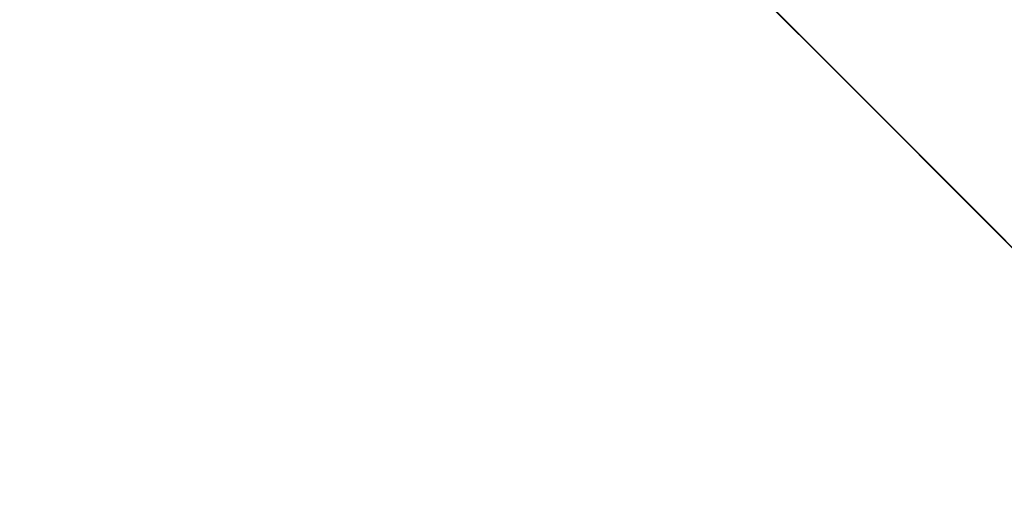
# Model space of a CAD drawing. Units: inches. Extents: x 15 to 187, y -187 to -15.
# Drawn here: x 182 to 183, y -183 to -183 of the extents above; entities that cross this region are included whole.
import ezdxf

# ---------------------------------------------------------------- set-up
doc = ezdxf.new("R2010")
doc.units = ezdxf.units.IN
doc.header["$LTSCALE"] = 10
doc.header["$MEASUREMENT"] = 0

msp = doc.modelspace()

# ---------------------------------------------------------------- linework, layer by layer
at = {"color": 7, "linetype": 'Continuous', "lineweight": 20, "extrusion": (-0.707107, -0.707107, -2.22045e-16)}
for p, q in [((182.5179, -182.5179, 1042.9097), (182.0167, -182.0167, 1043.3033)), ((182.5608, -182.5608, 1042.9107), (182.0596, -182.0596, 1043.3044)), ((182.1815, -182.1815, 1043.2086), (182.5925, -182.5925, 1043.5313)), ((182.3062, -182.3062, 1043.1107), (182.6581, -182.6581, 1043.387)), ((182.4001, -182.4001, 1181.3439), (182.5563, -182.5563, 1181.2334)), ((182.4029, -182.4029, 1177.2578), (182.5829, -182.5829, 1177.244)), ((182.5673, -182.5673, 1179.8281), (182.4111, -182.4111, 1179.9386)), ((182.4732, -182.4732, 1048.1372), (182.6122, -182.6122, 1048.2354)), ((182.5625, -182.5625, 1180.9999), (182.4915, -182.4915, 1181.0501)), ((182.5132, -182.5132, 1178.3255), (182.6932, -182.6932, 1178.3117)), ((182.5686, -182.5686, 1042.8607), (182.5179, -182.5179, 1042.9097)), ((182.5218, -182.5218, 1048.5847), (182.5511, -182.5511, 1048.5824)), ((182.5377, -182.5377, 1048.4977), (182.5218, -182.5218, 1048.5847)), ((182.5299, -182.5299, 1178.3252), (182.5299, -182.5299, 1178.3252)), ((182.5377, -182.5377, 1048.4977), (182.5671, -182.5671, 1048.4954)), ((182.5511, -182.5511, 1048.5824), (182.5671, -182.5671, 1048.4954)), ((182.5581, -182.5581, 1169.0596), (182.5581, -182.5581, 1169.6547)), ((182.5711, -182.5711, 1048.7063), (182.6004, -182.6004, 1048.7041)), ((182.5925, -182.5925, 1043.5313), (182.585, -182.585, 1043.7708)), ((182.5853, -182.5853, 1048.2375), (182.6122, -182.6122, 1048.2354)), ((182.5871, -182.5871, 1179.884), (182.6183, -182.6183, 1179.8619)), ((182.5899, -182.5899, 1168.6266), (182.5899, -182.5899, 1168.9655)), ((182.5954, -182.5954, 1048.3004), (182.6228, -182.6228, 1048.2983)), ((182.6034, -182.6034, 1049.0765), (182.6328, -182.6328, 1049.0742)), ((182.6199, -182.6199, 1049.6957), (182.7237, -182.7237, 1049.7691)), ((182.6211, -182.6211, 1048.98), (182.6504, -182.6504, 1048.9777)), ((182.6544, -182.6544, 1171.6098), (182.7641, -182.7641, 1171.5321)), ((182.6607, -182.6607, 1172.1751), (182.6855, -182.6855, 1172.3792)), ((182.6691, -182.6691, 1049.5029), (182.6978, -182.6978, 1049.5007)), ((182.7029, -182.7029, 1172.3978), (182.6761, -182.6761, 1171.7724)), ((182.7038, -182.7038, 1044.661), (183.1786, -183.1786, 1044.9873)), ((182.713, -182.713, 1042.5698), (182.7153, -182.7153, 1042.6162)), ((182.7313, -182.7313, 1042.2409), (182.7152, -182.7152, 1042.6168)), ((182.7186, -182.7186, 1054.4703), (182.7666, -182.7666, 1054.5042)), ((182.7214, -182.7214, 1178.2843), (182.7214, -182.7214, 1178.2843)), ((182.7217, -182.7217, 1049.7117), (182.7486, -182.7486, 1049.7097)), ((182.7446, -182.7446, 1042.4242), (182.7224, -182.7224, 1042.4499)), ((182.7249, -182.7249, 1043.8476), (182.7325, -182.7325, 1043.6706)), ((182.7293, -182.7293, 1179.1256), (182.7293, -182.7293, 1179.3962)), ((182.7301, -182.7301, 1175.9523), (182.7595, -182.7595, 1175.9501)), ((182.7444, -182.7444, 1171.4762), (183.0725, -183.0725, 1171.2442)), ((182.7471, -182.7471, 1043.6095), (182.7471, -182.7471, 1043.6096)), ((182.7734, -182.7734, 1179.4504), (182.7734, -182.7734, 1179.3962))]:
    msp.add_line(p, q, dxfattribs=at)
for points in [[(249.178, 1168.9022), (249.6911, 1168.8001), (250.2888, 1168.7113), (250.9787, 1168.6462), (251.7526, 1168.6179), (252.5891, 1168.6393), (253.4541, 1168.7193), (254.2995, 1168.8591), (255.0903, 1169.0527), (255.8188, 1169.2969), (256.477, 1169.5889), (257.0503, 1169.9226), (257.527, 1170.2907), (257.9019, 1170.6896), (258.1677, 1171.1144), (258.3136, 1171.5466), (258.343, 1171.7722)], [(250.7036, 1044.4614), (251.0034, 1044.3651), (251.8572, 1044.1701), (252.7577, 1044.0379), (253.6867, 1043.9711), (254.6253, 1043.9711), (255.5543, 1044.0379), (256.4548, 1044.1701), (257.3085, 1044.3651), (258.0981, 1044.6188), (258.8074, 1044.9261)], [(251.3449, 1044.2063), (252.2174, 1044.0365), (253.1294, 1043.9304), (254.0623, 1043.8904), (254.9971, 1043.9171), (255.9148, 1044.01), (256.7966, 1044.1674), (257.6248, 1044.3859), (258.3823, 1044.661)], [(251.4944, 1043.3851), (252.0075, 1043.2829), (252.6053, 1043.1942), (253.2951, 1043.1291), (254.0691, 1043.1008), (254.9055, 1043.1221), (255.7705, 1043.2022), (256.6159, 1043.3419), (257.4068, 1043.5356), (258.1352, 1043.7798), (258.7935, 1044.0718), (259.3667, 1044.4055), (259.8434, 1044.7736), (260.2184, 1045.1724), (260.4841, 1045.5973), (260.6301, 1046.0294), (260.6595, 1046.255)], [(255.6327, 1051.4631), (256.3034, 1051.9431), (256.9956, 1052.3617), (257.7061, 1052.7169), (258.4315, 1053.0071), (259.1685, 1053.2309)], [(255.7334, 1051.6096), (256.7438, 1052.273), (257.7958, 1052.799), (258.8786, 1053.1822)], [(258.703, 1042.6935), (258.6765, 1042.37), (258.5501, 1042.0359), (258.3256, 1041.7151), (258.0078, 1041.4145), (257.6041, 1041.141), (257.1233, 1040.9006), (256.5763, 1040.6987), (255.9752, 1040.5399), (255.7828, 1040.5062)], [(256.1017, 1040.7982), (256.6423, 1040.9501), (257.1365, 1041.1373), (257.5749, 1041.3566), (257.9495, 1041.6036), (258.2532, 1041.874)], [(256.7373, 1170.5044), (257.309, 1170.8752), (257.7695, 1171.2828), (258.1092, 1171.7191), (258.3212, 1172.1751)], [(256.7842, 1168.251), (257.0478, 1168.136), (257.3403, 1168.0401), (257.6561, 1167.965), (257.9894, 1167.9121), (258.3341, 1167.8824), (258.6836, 1167.8765), (259.0316, 1167.8943), (259.3714, 1167.9357), (259.6967, 1167.9999), (260.0016, 1168.0856), (260.2802, 1168.1913), (260.5275, 1168.3149), (260.7389, 1168.4543), (260.9103, 1168.6067), (261.0386, 1168.7694), (261.1132, 1168.9166)], [(256.8771, 1168.2974), (257.1272, 1168.1884), (257.4047, 1168.0974), (257.7043, 1168.0262), (258.0206, 1167.976), (258.3475, 1167.9478), (258.6792, 1167.9421), (259.0092, 1167.9591), (259.3316, 1167.9984), (259.6403, 1168.0592), (259.9295, 1168.1405), (260.1939, 1168.2408), (260.4285, 1168.3581), (260.629, 1168.4903), (260.7916, 1168.6349), (260.9133, 1168.7892), (260.9841, 1168.929)], [(258.3578, 1172.3845), (258.2673, 1172.0698), (258.0029, 1171.6195), (257.613, 1171.1927), (257.1056, 1170.7979)], [(257.341, 1055.7727), (257.4926, 1055.7612), (257.652, 1055.7033), (257.8113, 1055.6018), (257.9629, 1055.4618), (258.0991, 1055.29), (258.2133, 1055.095), (258.2998, 1054.8863), (258.3544, 1054.6743), (258.3744, 1054.4694), (258.3588, 1054.2817), (258.3565, 1054.2742)], [(257.4522, 1180.4534), (257.4589, 1180.5508), (257.4789, 1180.6519), (257.5114, 1180.7537), (257.5556, 1180.8531), (257.6101, 1180.947), (257.6732, 1181.0327), (257.743, 1181.1075), (257.8174, 1181.1691), (257.8941, 1181.2157), (257.9709, 1181.2458), (258.0453, 1181.2586), (258.1151, 1181.2537), (258.1737, 1181.2334)], [(257.5031, 1042.2523), (257.6642, 1042.2424), (257.8256, 1042.2506), (257.9794, 1042.2765), (258.1179, 1042.3188), (258.2341, 1042.3755)], [(257.5321, 1042.4156), (257.6626, 1042.4074), (257.7935, 1042.4136), (257.9186, 1042.4338), (258.0319, 1042.4671), (258.128, 1042.5119)], [(258.5829, 1056.9843), (258.5543, 1056.997), (258.4686, 1057.0185), (258.3757, 1057.0192), (258.2779, 1056.999), (258.1777, 1056.9586), (258.0774, 1056.8988), (257.9796, 1056.8212), (257.8867, 1056.7276), (257.801, 1056.6204), (257.7245, 1056.5021), (257.6592, 1056.3758), (257.6067, 1056.2446), (257.5682, 1056.1116), (257.5447, 1055.9801), (257.5368, 1055.8533)], [(258.8185, 1054.7706), (258.8106, 1054.8973), (258.7871, 1055.0288), (258.7486, 1055.1618), (258.6961, 1055.2931), (258.6308, 1055.4194), (258.5543, 1055.5376), (258.4686, 1055.6448), (258.3757, 1055.7384), (258.2779, 1055.816), (258.1777, 1055.8758), (258.0774, 1055.9163), (257.9796, 1055.9364), (257.8867, 1055.9357), (257.801, 1055.9143), (257.7724, 1055.9016)], [(258.8039, 1056.8738), (258.7753, 1056.8865), (258.6896, 1056.908), (258.5967, 1056.9087), (258.4989, 1056.8886), (258.3986, 1056.8481), (258.2984, 1056.7883), (258.2006, 1056.7107), (258.1077, 1056.6171), (258.022, 1056.5099), (257.9455, 1056.3917), (257.8802, 1056.2654), (257.8277, 1056.1341), (257.7892, 1056.0011)], [(257.8007, 1164.2126), (257.9424, 1164.1525), (258.1021, 1164.105), (258.2752, 1164.0712), (258.457, 1164.0521), (258.6426, 1164.0483), (258.827, 1164.0598), (259.0051, 1164.0863), (259.172, 1164.1271), (259.3232, 1164.1811), (259.4546, 1164.2468), (259.5626, 1164.3224), (259.6442, 1164.4058), (259.6972, 1164.4949), (259.7202, 1164.5871), (259.7211, 1164.6103)], [(257.8007, 1164.9278), (257.9424, 1164.8677), (258.1021, 1164.8202), (258.2752, 1164.7864), (258.457, 1164.7673), (258.6426, 1164.7635), (258.827, 1164.775), (259.0051, 1164.8015), (259.172, 1164.8423), (259.3232, 1164.8963), (259.4546, 1164.962), (259.5626, 1165.0376), (259.6442, 1165.121), (259.6972, 1165.2101), (259.7012, 1165.22)], [(258.2477, 1181.0389), (258.1786, 1180.9977), (258.1111, 1180.9441), (258.0471, 1180.8796), (257.9879, 1180.8056), (257.9352, 1180.7241), (257.8902, 1180.637), (257.8539, 1180.5465), (257.8274, 1180.4547), (257.8112, 1180.3641), (257.8058, 1180.2767), (257.8112, 1180.1947), (257.8274, 1180.1202), (257.8539, 1180.055), (257.8902, 1180.0007), (257.9352, 1179.9587), (257.9682, 1179.9386)], [(257.8165, 1055.9236), (257.8262, 1055.9829), (257.8559, 1056.0955), (257.8967, 1056.2074), (257.9478, 1056.3164), (258.0079, 1056.4202), (258.0761, 1056.5167), (258.1508, 1056.604), (258.2306, 1056.6803), (258.3137, 1056.7441), (258.3986, 1056.794)], [(258.1777, 1055.6591), (258.1085, 1055.6873), (258.0409, 1055.7022), (257.9764, 1055.7035), (257.9164, 1055.691), (257.8843, 1055.6777)], [(257.8872, 1053.192), (258.1155, 1053.4821), (258.2541, 1053.7861), (258.2998, 1054.0971), (258.2518, 1054.408), (258.1282, 1054.6834)], [(259.0823, 1169.6826), (258.9956, 1169.6459), (258.8981, 1169.6168), (258.7923, 1169.5962), (258.6812, 1169.5846), (258.5677, 1169.5822), (258.4551, 1169.5892), (258.3462, 1169.6054), (258.2442, 1169.6304), (258.1518, 1169.6634), (258.0715, 1169.7035), (258.0056, 1169.7497), (257.9557, 1169.8007), (257.9233, 1169.8551), (257.9092, 1169.9115), (257.9087, 1169.9256)], [(258.1888, 1178.2153), (258.1406, 1178.1857), (258.0961, 1178.147), (258.0561, 1178.1), (258.0217, 1178.0458), (257.9936, 1177.9856), (257.9723, 1177.9207), (257.9584, 1177.8527)], [(257.9812, 1048.1229), (258.0925, 1048.1775), (258.2146, 1048.2375)], [(259.0394, 1054.8811), (259.0316, 1055.0078), (259.0081, 1055.1393), (258.9696, 1055.2723), (258.9171, 1055.4036), (258.8518, 1055.5299), (258.7753, 1055.6481), (258.6896, 1055.7553), (258.5967, 1055.8489), (258.4989, 1055.9265), (258.3986, 1055.9863), (258.2984, 1056.0268), (258.2006, 1056.0469), (258.1077, 1056.0462), (258.022, 1056.0248), (257.9934, 1056.0121)], [(258.4687, 1180.9284), (258.3995, 1180.8872), (258.3321, 1180.8336), (258.268, 1180.7691), (258.2089, 1180.6952), (258.1562, 1180.6136), (258.1111, 1180.5265), (258.0749, 1180.436), (258.0484, 1180.3443), (258.0322, 1180.2536), (258.0267, 1180.1662), (258.0322, 1180.0842), (258.0484, 1180.0097), (258.0749, 1179.9445), (258.1111, 1179.8902), (258.1562, 1179.8482), (258.1892, 1179.8281)], [(258.4687, 1180.8743), (258.4064, 1180.8372), (258.3458, 1180.789), (258.2881, 1180.7309), (258.2349, 1180.6644), (258.1874, 1180.591), (258.1469, 1180.5126), (258.1143, 1180.4311), (258.0904, 1180.3485), (258.0758, 1180.2669), (258.0709, 1180.1883), (258.0758, 1180.1145), (258.0904, 1180.0475), (258.1143, 1179.9888), (258.1469, 1179.9399), (258.1874, 1179.9021), (258.2171, 1179.884)], [(258.0718, 1177.4145), (258.1137, 1177.3744), (258.1598, 1177.3432), (258.209, 1177.3218), (258.2604, 1177.3105), (258.3127, 1177.3096), (258.3648, 1177.3192), (258.4155, 1177.339)], [(258.11, 1170.3862), (258.192, 1170.3512), (258.2839, 1170.3231), (258.3835, 1170.3024), (258.4884, 1170.2898), (258.5959, 1170.2856), (258.7033, 1170.2898), (258.8082, 1170.3023)], [(258.9036, 1171.2442), (258.8819, 1171.2539), (258.8169, 1171.2702), (258.7464, 1171.2707), (258.6722, 1171.2554), (258.5962, 1171.2247), (258.5201, 1171.1793), (258.4459, 1171.1204), (258.3755, 1171.0495), (258.3104, 1170.9681), (258.2524, 1170.8784), (258.2029, 1170.7826), (258.163, 1170.683), (258.1338, 1170.5821), (258.116, 1170.4824), (258.11, 1170.3862)], [(258.1151, 1180.1662), (258.1192, 1180.0989), (258.1312, 1180.037), (258.1511, 1179.9818), (258.1783, 1179.9344), (258.2123, 1179.8957)], [(258.1193, 1042.9097), (258.1537, 1042.9175), (258.18, 1042.9107)], [(258.128, 1042.5119), (258.2037, 1042.598), (258.2722, 1042.6861)], [(258.1737, 1181.2334), (258.2327, 1181.1916), (258.2769, 1181.1364), (258.3094, 1181.0672), (258.3102, 1181.0641)], [(258.2992, 1168.9111), (258.2543, 1168.9376), (258.2188, 1168.9674), (258.1936, 1168.9997), (258.1794, 1169.0337), (258.1762, 1169.0597)], [(258.1777, 1055.6591), (258.2468, 1055.6182), (258.3144, 1055.5655), (258.3789, 1055.5022), (258.439, 1055.4297), (258.4932, 1055.3497), (258.5403, 1055.2639), (258.5794, 1055.1742), (258.6095, 1055.0826), (258.6299, 1054.9913), (258.6402, 1054.9022), (258.6402, 1054.8173), (258.6299, 1054.7385), (258.6095, 1054.6675), (258.5794, 1054.6061), (258.5403, 1054.5554), (258.4932, 1054.5168), (258.471, 1054.5043)], [(258.5325, 1178.1397), (258.4906, 1178.1799), (258.4445, 1178.211), (258.3952, 1178.2325), (258.3438, 1178.2438), (258.2915, 1178.2447), (258.2394, 1178.2351), (258.1888, 1178.2153)], [(258.1892, 1179.8281), (258.2089, 1179.8194), (258.268, 1179.8046), (258.3293, 1179.8041)], [(258.2722, 1042.6861), (258.269, 1042.7466), (258.2416, 1042.8056), (258.191, 1042.8607)], [(258.2123, 1179.8957), (258.2524, 1179.8667), (258.2613, 1179.8619)], [(258.331, 1168.494), (258.289, 1168.5191), (258.2563, 1168.5474), (258.2339, 1168.5781), (258.2226, 1168.6103), (258.2212, 1168.6266)], [(258.3175, 1043.387), (258.2831, 1043.4102), (258.2535, 1043.4455), (258.2331, 1043.4879), (258.2247, 1043.5313)], [(258.2247, 1043.5313), (258.2818, 1043.5672), (258.3296, 1043.6064)], [(258.2341, 1042.3755), (258.3191, 1042.4716), (258.3952, 1042.5698)], [(258.2477, 1181.0389), (258.3168, 1181.0668), (258.3843, 1181.0807), (258.4483, 1181.0802), (258.5075, 1181.0654), (258.5272, 1181.0567)], [(258.2918, 1171.5015), (258.3239, 1171.5043), (258.3935, 1171.494), (258.4396, 1171.4762)], [(258.2992, 1168.9111), (258.3521, 1168.8887), (258.4117, 1168.871), (258.4763, 1168.8584), (258.5442, 1168.8512), (258.6135, 1168.8498), (258.6823, 1168.8541), (258.7488, 1168.864), (258.8111, 1168.8792), (258.8676, 1168.8994), (258.9167, 1168.9239), (258.957, 1168.9521), (258.9874, 1168.9833), (259.0072, 1169.0165), (259.0158, 1169.051), (259.0162, 1169.0596)], [(258.3029, 1176.4127), (258.4582, 1176.4944), (258.6128, 1176.5761)], [(258.4675, 1171.5322), (258.4474, 1171.5412), (258.3759, 1171.5601), (258.303, 1171.5611)], [(258.3175, 1043.387), (258.384, 1043.4288), (258.4399, 1043.4746)], [(258.331, 1168.494), (258.3811, 1168.473), (258.4377, 1168.4567), (258.4991, 1168.4455), (258.5635, 1168.4398), (258.6288, 1168.4398), (258.6932, 1168.4455), (258.7546, 1168.4567), (258.8112, 1168.473), (258.8613, 1168.494), (258.9033, 1168.5191), (258.936, 1168.5474), (258.9584, 1168.5781), (258.9697, 1168.6103), (258.9711, 1168.6266)], [(258.5829, 1054.2804), (258.5543, 1054.2677), (258.4686, 1054.2462), (258.3757, 1054.2456), (258.3721, 1054.2463)], [(258.3976, 1178.2951), (258.409, 1178.3164), (258.4492, 1178.3624), (258.5026, 1178.4049), (258.5285, 1178.42)], [(258.776, 1056.8179), (258.7347, 1056.8351), (258.6575, 1056.851), (258.5745, 1056.8494), (258.4875, 1056.8303), (258.3986, 1056.794)], [(258.4155, 1177.339), (258.4636, 1177.3686), (258.5082, 1177.4073), (258.5481, 1177.4543), (258.5825, 1177.5085), (258.6107, 1177.5687), (258.6319, 1177.6335), (258.6459, 1177.7016)], [(259.4851, 1179.1753), (259.4106, 1179.1434), (259.3269, 1179.1178), (259.2363, 1179.099), (259.141, 1179.0876), (259.0432, 1179.0837), (258.9454, 1179.0876), (258.8501, 1179.099), (258.7594, 1179.1178), (258.6758, 1179.1434), (258.6012, 1179.1753), (258.5376, 1179.2126), (258.4863, 1179.2544), (258.4488, 1179.2997), (258.4259, 1179.3474), (258.4182, 1179.3962)], [(259.4851, 1178.9046), (259.4106, 1178.8728), (259.3269, 1178.8472), (259.2363, 1178.8284), (259.141, 1178.817), (259.0432, 1178.8131), (258.9454, 1178.817), (258.8501, 1178.8284), (258.7594, 1178.8472), (258.6758, 1178.8728), (258.6012, 1178.9046), (258.5376, 1178.9419), (258.4863, 1178.9837), (258.4488, 1179.029), (258.4259, 1179.0767), (258.4182, 1179.1256)], [(258.4182, 1179.3962), (258.4259, 1179.4451), (258.4488, 1179.4928), (258.4724, 1179.5213)], [(258.4289, 1042.0861), (258.5965, 1042.3847), (258.6811, 1042.6918)], [(258.4399, 1042.4242), (258.521, 1042.6322), (258.5617, 1042.8433), (258.5617, 1043.0555), (258.521, 1043.2666), (258.4399, 1043.4746)], [(258.6022, 1171.3949), (258.565, 1171.4529), (258.511, 1171.5052), (258.4675, 1171.5322)], [(258.4687, 1180.9284), (258.5378, 1180.9563), (258.6052, 1180.9702), (258.6693, 1180.9697), (258.7284, 1180.9549), (258.7482, 1180.9462)], [(258.7202, 1180.8903), (258.7025, 1180.8982), (258.6492, 1180.9115), (258.5916, 1180.9119), (258.5309, 1180.8994), (258.4687, 1180.8743)]]:
    msp.add_lwpolyline(points, dxfattribs=at)
at = {"color": 7, "linetype": 'Continuous', "lineweight": 20}
for points in [[(183.3241, -183.3241, 1044.2942), (183.2013, -183.2013, 1044.1875), (182.7575, -182.7575, 1043.8655), (182.2578, -182.2578, 1043.5912), (181.7121, -181.7121, 1043.3692), (181.23, -181.23, 1043.2267)], [(181.3965, -181.3965, 1055.8223), (181.5396, -181.5396, 1055.7444), (181.8749, -181.8749, 1055.5164), (182.158, -182.158, 1055.2517), (182.3821, -182.3821, 1054.9566), (182.524, -182.524, 1054.684)], [(181.5556, -181.5556, 1045.0477), (182.1693, -182.1693, 1045.3725), (182.7836, -182.7836, 1045.741), (183.3888, -183.3888, 1046.1472)], [(183.4211, -183.4211, 1046.2843), (183.1199, -183.1199, 1046.0767), (182.818, -182.818, 1045.8797), (182.5153, -182.5153, 1045.693), (182.212, -182.212, 1045.5168), (181.908, -181.908, 1045.3509), (181.6033, -181.6033, 1045.1955)], [(182.6761, -182.6761, 1171.7722), (182.6174, -182.6174, 1171.3342), (182.4736, -182.4736, 1170.891), (182.2476, -182.2476, 1170.4669), (181.9422, -181.9422, 1170.0686), (181.6861, -181.6861, 1169.8113)], [(181.7508, -181.7508, 1171.6643), (182.351, -182.351, 1172.1104), (182.9507, -182.9507, 1172.6002), (183.5401, -183.5401, 1173.1261)], [(181.7832, -181.7832, 1171.8014), (182.0832, -182.0832, 1172.0191), (182.3817, -182.3817, 1172.2465), (182.6785, -182.6785, 1172.4838), (182.9737, -182.9737, 1172.7307), (183.2671, -183.2671, 1172.9873), (183.5587, -183.5587, 1173.2535)], [(181.8805, -181.8805, 1055.7428), (181.9135, -181.9135, 1055.7596), (182.0271, -182.0271, 1055.7799), (182.1494, -182.1494, 1055.7482), (182.2762, -182.2762, 1055.663), (182.3963, -182.3963, 1055.531), (182.504, -182.504, 1055.361), (182.5944, -182.5944, 1055.1619), (182.6627, -182.6627, 1054.9458), (182.7056, -182.7056, 1054.7238), (182.721, -182.721, 1054.5072), (182.7075, -182.7075, 1054.3057), (182.6979, -182.6979, 1054.2504)], [(182.7965, -182.7965, 1053.202), (182.6396, -182.6396, 1053.0814), (182.4559, -182.4559, 1052.9458), (182.2471, -182.2471, 1052.7953), (182.0157, -182.0157, 1052.6303)], [(182.6983, -182.6983, 1178.3195), (182.5955, -182.5955, 1178.4498), (182.4633, -182.4633, 1178.5747), (182.3234, -182.3234, 1178.6649), (182.179, -182.179, 1178.719), (182.1456, -182.1456, 1178.7262)], [(183.4992, -183.4992, 1053.1868), (183.0574, -183.0574, 1053.0064), (182.6243, -182.6243, 1052.7795), (182.2012, -182.2012, 1052.5068)], [(183.5935, -183.5935, 1053.019), (183.1571, -183.1571, 1052.8418), (182.7292, -182.7292, 1052.6184), (182.3115, -182.3115, 1052.3494)], [(182.6185, -182.6185, 1053.3823), (182.4946, -182.4946, 1053.2922), (182.3538, -182.3538, 1053.192)], [(182.3566, -182.3566, 1041.9684), (182.3873, -182.3873, 1041.9737), (182.4187, -182.4187, 1041.9765), (182.4497, -182.4497, 1041.9769), (182.4783, -182.4783, 1041.9753), (182.5028, -182.5028, 1041.9724), (182.5235, -182.5235, 1041.9688), (182.541, -182.541, 1041.9647), (182.556, -182.556, 1041.9602), (182.5691, -182.5691, 1041.9553), (182.5807, -182.5807, 1041.9499), (182.5912, -182.5912, 1041.9437), (182.6006, -182.6006, 1041.9364), (182.6089, -182.6089, 1041.9277), (182.6156, -182.6156, 1041.9171)], [(182.5132, -182.5132, 1178.3255), (182.4751, -182.4751, 1178.3015), (182.4387, -182.4387, 1178.278), (182.4033, -182.4033, 1178.2544), (182.3688, -182.3688, 1178.2305)], [(182.3826, -182.3826, 1041.8062), (182.4081, -182.4081, 1041.8182), (182.4345, -182.4345, 1041.8299), (182.4609, -182.4609, 1041.8411), (182.4854, -182.4854, 1041.851), (182.5065, -182.5065, 1041.8594), (182.5245, -182.5245, 1041.8664), (182.54, -182.54, 1041.8721), (182.5533, -182.5533, 1041.8769), (182.565, -182.565, 1041.8808), (182.5754, -182.5754, 1041.8839), (182.5849, -182.5849, 1041.8862), (182.5934, -182.5934, 1041.8876), (182.6009, -182.6009, 1041.8876), (182.6068, -182.6068, 1041.8857), (182.6109, -182.6109, 1041.8814), (182.6125, -182.6125, 1041.8739)], [(182.7448, -182.7448, 1175.0783), (182.7282, -182.7282, 1175.0804), (182.6578, -182.6578, 1175.1069), (182.5918, -182.5918, 1175.1611), (182.5317, -182.5317, 1175.2429), (182.482, -182.482, 1175.3475), (182.4455, -182.4455, 1175.4675), (182.4224, -182.4224, 1175.6001), (182.4137, -182.4137, 1175.743), (182.4205, -182.4205, 1175.8871), (182.4418, -182.4418, 1176.0228), (182.4765, -182.4765, 1176.1477), (182.5245, -182.5245, 1176.2592), (182.583, -182.583, 1176.3493), (182.6478, -182.6478, 1176.4127)], [(182.567, -182.567, 1178.2153), (182.5326, -182.5326, 1178.1914), (182.4971, -182.4971, 1178.1678), (182.4607, -182.4607, 1178.1443), (182.4226, -182.4226, 1178.1203)], [(182.4251, -182.4251, 1178.4652), (182.4827, -182.4827, 1178.4374), (182.5379, -182.5379, 1178.397), (182.5902, -182.5902, 1178.3445), (182.611, -182.611, 1178.3191)], [(182.5837, -182.5837, 1177.2425), (182.5609, -182.5609, 1177.2189), (182.5042, -182.5042, 1177.178), (182.4446, -182.4446, 1177.1582)], [(182.4616, -182.4616, 1178.3528), (182.5091, -182.5091, 1178.337), (182.5156, -182.5156, 1178.3337)], [(182.4843, -182.4843, 1177.4145), (182.5105, -182.5105, 1177.372), (182.5354, -182.5354, 1177.3298), (182.5593, -182.5593, 1177.2875), (182.5829, -182.5829, 1177.244)], [(182.4965, -182.4965, 1049.0525), (182.501, -182.501, 1049.0525), (182.5161, -182.5161, 1049.0586), (182.5293, -182.5293, 1049.0727), (182.5397, -182.5397, 1049.0937), (182.5463, -182.5463, 1049.1201)], [(182.5149, -182.5149, 1180.1662), (182.5447, -182.5447, 1180.1441), (182.5744, -182.5744, 1180.1201), (182.604, -182.604, 1180.0941), (182.6337, -182.6337, 1180.0662), (182.6633, -182.6633, 1180.0365), (182.6931, -182.6931, 1180.005), (182.7229, -182.7229, 1179.972), (182.7528, -182.7528, 1179.9374), (182.783, -182.783, 1179.9016), (182.8133, -182.8133, 1179.8647), (182.8439, -182.8439, 1179.8269), (182.8748, -182.8748, 1179.7886), (182.906, -182.906, 1179.75)], [(182.5156, -182.5156, 1178.3337), (182.5299, -182.5299, 1178.3252)], [(182.5218, -182.5218, 1048.5847), (182.5193, -182.5193, 1048.6167), (182.523, -182.523, 1048.6484), (182.5324, -182.5324, 1048.6758), (182.5465, -182.5465, 1048.6961), (182.5631, -182.5631, 1048.7057), (182.5711, -182.5711, 1048.7063)], [(182.5241, -182.5241, 1042.5119), (182.5517, -182.5517, 1042.4917), (182.5756, -182.5756, 1042.459), (182.5922, -182.5922, 1042.4184), (182.5991, -182.5991, 1042.3755)], [(183.0327, -183.0327, 1053.2418), (182.7299, -182.7299, 1054.1619), (182.5242, -182.5242, 1054.6834)], [(182.5299, -182.5299, 1178.3252), (182.5313, -182.5313, 1178.3244)], [(182.5954, -182.5954, 1048.3004), (182.5722, -182.5722, 1048.3618), (182.5529, -182.5529, 1048.4278), (182.5377, -182.5377, 1048.4977)], [(182.5938, -182.5938, 1049.4274), (182.5701, -182.5701, 1049.2737), (182.5463, -182.5463, 1049.1201)], [(182.6004, -182.6004, 1048.7041), (182.5967, -182.5967, 1048.7041), (182.582, -182.582, 1048.6987), (182.5685, -182.5685, 1048.685), (182.5577, -182.5577, 1048.664), (182.5509, -182.5509, 1048.6386), (182.5486, -182.5486, 1048.6106), (182.5511, -182.5511, 1048.5824)], [(182.8022, -182.8022, 1175.3108), (182.7431, -182.7431, 1175.3287), (182.6877, -182.6877, 1175.3725), (182.6377, -182.6377, 1175.4424), (182.5975, -182.5975, 1175.5334), (182.5701, -182.5701, 1175.6374), (182.5555, -182.5555, 1175.7513), (182.5546, -182.5546, 1175.8728), (182.5681, -182.5681, 1175.9921), (182.5944, -182.5944, 1176.0996), (182.632, -182.632, 1176.1929), (182.6806, -182.6806, 1176.2695), (182.7368, -182.7368, 1176.3222), (182.7958, -182.7958, 1176.3477)], [(182.5608, -182.5608, 1042.9107), (182.6394, -182.6394, 1042.8304), (182.6899, -182.6899, 1042.7389), (182.7132, -182.7132, 1042.6433), (182.7152, -182.7152, 1042.6162)], [(182.6932, -182.6932, 1178.3117), (182.6628, -182.6628, 1178.2871), (182.6321, -182.6321, 1178.2632), (182.6003, -182.6003, 1178.2393), (182.567, -182.567, 1178.2153)], [(182.5671, -182.5671, 1048.4954), (182.5749, -182.5749, 1048.4564), (182.5841, -182.5841, 1048.4186)], [(182.8252, -182.8252, 1176.3454), (182.7664, -182.7664, 1176.3201), (182.7102, -182.7102, 1176.2674), (182.6615, -182.6615, 1176.1909), (182.6238, -182.6238, 1176.0975), (182.5976, -182.5976, 1175.9901), (182.584, -182.584, 1175.8708), (182.5848, -182.5848, 1175.7491), (182.5995, -182.5995, 1175.6351), (182.6269, -182.6269, 1175.5312), (182.667, -182.667, 1175.4402), (182.7171, -182.7171, 1175.3702), (182.7727, -182.7727, 1175.3264), (182.8316, -182.8316, 1175.3085)], [(182.5829, -182.5829, 1177.244), (182.6211, -182.6211, 1177.268), (182.6575, -182.6575, 1177.2915), (182.6929, -182.6929, 1177.3151), (182.7273, -182.7273, 1177.339)], [(182.5841, -182.5841, 1048.4186), (182.5859, -182.5859, 1048.4114), (182.5878, -182.5878, 1048.4044)], [(182.5853, -182.5853, 1048.2375), (182.5923, -182.5923, 1048.2454), (182.5974, -182.5974, 1048.2576), (182.5997, -182.5997, 1048.2721), (182.599, -182.599, 1048.2872), (182.5954, -182.5954, 1048.3004)], [(182.5878, -182.5878, 1048.4043), (182.604, -182.604, 1048.3496), (182.6228, -182.6228, 1048.2983)], [(182.5938, -182.5938, 1049.4274), (182.5949, -182.5949, 1049.4342), (182.5959, -182.5959, 1049.441)], [(182.5959, -182.5959, 1049.441), (182.5965, -182.5965, 1049.4456), (182.5971, -182.5971, 1049.4502)], [(182.5971, -182.5971, 1049.4502), (182.6037, -182.6037, 1049.5178), (182.6067, -182.6067, 1049.5864), (182.606, -182.606, 1049.655)], [(182.5991, -182.5991, 1042.3755), (182.6046, -182.6046, 1042.223), (182.6101, -182.6101, 1042.0702), (182.6156, -182.6156, 1041.9171)], [(182.6253, -182.6253, 1048.6885), (182.6118, -182.6118, 1048.7006), (182.6004, -182.6004, 1048.7041)], [(182.6211, -182.6211, 1048.98), (182.6107, -182.6107, 1048.9988), (182.604, -182.604, 1049.0225), (182.6015, -182.6015, 1049.0491), (182.6034, -182.6034, 1049.0765)], [(182.6034, -182.6034, 1049.0765), (182.6363, -182.6363, 1049.2897), (182.6691, -182.6691, 1049.5029)], [(182.606, -182.606, 1049.655), (182.6066, -182.6066, 1049.6678), (182.6093, -182.6093, 1049.6796), (182.6139, -182.6139, 1049.6893), (182.6199, -182.6199, 1049.6957)], [(182.6228, -182.6228, 1048.2983), (182.6262, -182.6262, 1048.2851), (182.6267, -182.6267, 1048.2701), (182.6243, -182.6243, 1048.2556), (182.6191, -182.6191, 1048.2433), (182.6122, -182.6122, 1048.2354)], [(182.6156, -182.6156, 1041.9172), (182.6156, -182.6156, 1041.902), (182.6146, -182.6146, 1041.8873), (182.6126, -182.6126, 1041.874)], [(182.6183, -182.6183, 1179.8619), (182.6236, -182.6236, 1179.8577), (182.6333, -182.6333, 1179.8481), (182.6463, -182.6463, 1179.8328), (182.6626, -182.6626, 1179.8103), (182.6804, -182.6804, 1179.7815), (182.6985, -182.6985, 1179.7471), (182.7161, -182.7161, 1179.7081), (182.7321, -182.7321, 1179.666), (182.7459, -182.7459, 1179.6226), (182.7569, -182.7569, 1179.5797), (182.765, -182.765, 1179.5394), (182.7701, -182.7701, 1179.5036), (182.7727, -182.7727, 1179.4735), (182.7734, -182.7734, 1179.4504)], [(182.9368, -182.9368, 1053.2842), (182.9246, -182.9246, 1053.3023), (182.8799, -182.8799, 1053.3579), (182.8287, -182.8287, 1053.401), (182.7695, -182.7695, 1053.4256), (182.7004, -182.7004, 1053.4234), (182.6185, -182.6185, 1053.3823)], [(182.6185, -182.6185, 1053.3823), (182.6462, -182.6462, 1053.3068), (182.6885, -182.6885, 1053.2475), (182.7407, -182.7407, 1053.2112), (182.7965, -182.7965, 1053.202)], [(182.6211, -182.6211, 1048.98), (182.7084, -182.7084, 1048.8654), (182.7957, -182.7957, 1048.7509), (182.8829, -182.8829, 1048.6363)], [(182.6742, -182.6742, 1048.6245), (182.6497, -182.6497, 1048.6565), (182.6253, -182.6253, 1048.6885)], [(182.626, -182.626, 1042.686), (182.6582, -182.6582, 1042.6734), (182.6858, -182.6858, 1042.6472), (182.705, -182.705, 1042.6109), (182.713, -182.713, 1042.5698)], [(182.6328, -182.6328, 1049.0742), (182.6309, -182.6309, 1049.047), (182.6334, -182.6334, 1049.0202), (182.64, -182.64, 1048.9966), (182.6504, -182.6504, 1048.9777)], [(182.6845, -182.6845, 1049.4098), (182.6587, -182.6587, 1049.242), (182.6328, -182.6328, 1049.0742)], [(182.7635, -182.7635, 1048.8295), (182.707, -182.707, 1048.9036), (182.6504, -182.6504, 1048.9777)], [(182.7446, -182.7446, 1043.4746), (182.7157, -182.7157, 1043.4932), (182.6908, -182.6908, 1043.5245), (182.6737, -182.6737, 1043.5641), (182.6666, -182.6666, 1043.6064)], [(182.6666, -182.6666, 1043.6064), (182.6839, -182.6839, 1043.6285), (182.6984, -182.6984, 1043.6456), (182.7096, -182.7096, 1043.6578), (182.7178, -182.7178, 1043.666), (182.7235, -182.7235, 1043.6712), (182.7273, -182.7273, 1043.6741), (182.7299, -182.7299, 1043.6752), (182.7314, -182.7314, 1043.6749), (182.7322, -182.7322, 1043.6732), (182.7325, -182.7325, 1043.6707)], [(182.6691, -182.6691, 1049.5029), (182.6826, -182.6826, 1049.5758), (182.7002, -182.7002, 1049.6457), (182.7217, -182.7217, 1049.7117)], [(182.6735, -182.6735, 1048.6229), (182.6742, -182.6742, 1048.6245)], [(182.679, -182.679, 1048.6181), (182.6766, -182.6766, 1048.6213), (182.6742, -182.6742, 1048.6245)], [(182.679, -182.679, 1048.6181), (182.7008, -182.7008, 1048.5888), (182.7227, -182.7227, 1048.5595)], [(182.6855, -182.6855, 1049.4168), (182.685, -182.685, 1049.4133), (182.6845, -182.6845, 1049.4098)], [(182.6978, -182.6978, 1049.5007), (182.6917, -182.6917, 1049.4588), (182.6855, -182.6855, 1049.4168)], [(182.8101, -182.8101, 1178.1397), (182.7827, -182.7827, 1178.1824), (182.7542, -182.7542, 1178.2249), (182.7246, -182.7246, 1178.2676), (182.6932, -182.6932, 1178.3117)], [(182.7486, -182.7486, 1049.7097), (182.7277, -182.7277, 1049.6436), (182.7106, -182.7106, 1049.5736), (182.6978, -182.6978, 1049.5007)], [(182.7085, -182.7085, 1178.3047), (182.6983, -182.6983, 1178.3195)], [(182.7898, -182.7898, 1175.439), (182.7821, -182.7821, 1175.4402), (182.7581, -182.7581, 1175.4536), (182.7372, -182.7372, 1175.4799), (182.7211, -182.7211, 1175.5171), (182.7113, -182.7113, 1175.5619), (182.7084, -182.7084, 1175.6107), (182.7128, -182.7128, 1175.6593)], [(182.7148, -182.7148, 1178.282), (182.7106, -182.7106, 1178.3008), (182.7084, -182.7084, 1178.3046)], [(182.7214, -182.7214, 1178.2843), (182.7151, -182.7151, 1178.2945), (182.7085, -182.7085, 1178.3046)], [(182.7128, -182.7128, 1175.6593), (182.7234, -182.7234, 1175.7458), (182.7264, -182.7264, 1175.8343), (182.7217, -182.7217, 1175.922)], [(182.7256, -182.7256, 1042.2674), (182.7193, -182.7193, 1042.4188), (182.713, -182.713, 1042.5698)], [(182.7154, -182.7154, 1056.794), (182.7629, -182.7629, 1056.7591), (182.8084, -182.8084, 1056.7228), (182.8518, -182.8518, 1056.6852), (182.8933, -182.8933, 1056.646), (182.9328, -182.9328, 1056.6054), (182.9701, -182.9701, 1056.563), (183.0054, -183.0054, 1056.5188), (183.0386, -183.0386, 1056.4726), (183.0697, -183.0697, 1056.4242), (183.0986, -183.0986, 1056.3735), (183.1253, -183.1253, 1056.3203), (183.15, -183.15, 1056.2645), (183.1725, -183.1725, 1056.2061)], [(182.7214, -182.7214, 1049.7587), (182.7191, -182.7191, 1049.7634)], [(182.7217, -182.7217, 1175.922), (182.7218, -182.7218, 1175.938), (182.7251, -182.7251, 1175.9529), (182.7311, -182.7311, 1175.9641), (182.7388, -182.7388, 1175.9698), (182.7428, -182.7428, 1175.9703)], [(182.7251, -182.7251, 1049.7438), (182.7214, -182.7214, 1049.7587)], [(182.7533, -182.7533, 1178.2281), (182.7214, -182.7214, 1178.2843)], [(182.7233, -182.7233, 1178.2808), (182.7214, -182.7214, 1178.2843)], [(182.7217, -182.7217, 1049.7117), (182.7252, -182.7252, 1049.7272), (182.7251, -182.7251, 1049.7438)], [(182.8044, -182.8044, 1048.4016), (182.7805, -182.7805, 1048.4602), (182.7532, -182.7532, 1048.5131), (182.7227, -182.7227, 1048.5595)], [(182.7313, -182.7313, 1178.2589), (182.7233, -182.7233, 1178.2808)], [(182.7446, -182.7446, 1042.4242), (182.7236, -182.7236, 1042.4203)], [(182.7237, -182.7237, 1049.7691), (182.7311, -182.7311, 1049.7717), (182.7321, -182.7321, 1049.7717)], [(182.7267, -182.7267, 1042.2407), (182.7256, -182.7256, 1042.2674)], [(182.7319, -182.7319, 1042.1157), (182.7267, -182.7267, 1042.2407)], [(182.7273, -182.7273, 1177.339), (182.7606, -182.7606, 1177.363), (182.7924, -182.7924, 1177.3869), (182.8231, -182.8231, 1177.4108), (182.8535, -182.8535, 1177.4354)], [(182.7301, -182.7301, 1175.9523), (182.7281, -182.7281, 1175.9581)], [(182.8193, -182.8193, 1175.7459), (182.7849, -182.7849, 1175.8065), (182.755, -182.755, 1175.8757), (182.7301, -182.7301, 1175.9523)], [(182.7319, -182.7319, 1042.1157), (182.7322, -182.7322, 1042.1379), (182.7324, -182.7324, 1042.1604), (182.7325, -182.7325, 1042.1834), (182.7323, -182.7323, 1042.207), (182.7317, -182.7317, 1042.2316), (182.7313, -182.7313, 1042.2409)], [(182.7368, -182.7368, 1042.0861), (182.7346, -182.7346, 1042.0921), (182.7329, -182.7329, 1042.1022), (182.7319, -182.7319, 1042.1158)], [(182.7321, -182.7321, 1049.7717), (182.7386, -182.7386, 1049.7692), (182.7451, -182.7451, 1049.7619), (182.7498, -182.7498, 1049.7508), (182.7521, -182.7521, 1049.7371), (182.7517, -182.7517, 1049.7228), (182.7486, -182.7486, 1049.7097)], [(182.7471, -182.7471, 1043.6095), (182.743, -182.743, 1043.6191), (182.7363, -182.7363, 1043.6416), (182.733, -182.733, 1043.6626), (182.7325, -182.7325, 1043.6707)], [(182.7369, -182.7369, 1042.0862), (182.737, -182.737, 1042.0966), (182.7382, -182.7382, 1042.1096), (182.74, -182.74, 1042.1244), (182.7421, -182.7421, 1042.1405), (182.7445, -182.7445, 1042.1574), (182.7469, -182.7469, 1042.1752), (182.7492, -182.7492, 1042.1941), (182.7515, -182.7515, 1042.2144), (182.7535, -182.7535, 1042.2361), (182.7551, -182.7551, 1042.2595), (182.7563, -182.7563, 1042.2845), (182.7567, -182.7567, 1042.3111), (182.756, -182.756, 1042.3395), (182.7539, -182.7539, 1042.3691), (182.7501, -182.7501, 1042.398), (182.7446, -182.7446, 1042.4242)], [(182.7428, -182.7428, 1175.9703), (182.747, -182.747, 1175.9691), (182.7543, -182.7543, 1175.9622), (182.7595, -182.7595, 1175.9501)], [(182.7446, -182.7446, 1043.4746), (182.7504, -182.7504, 1043.5), (182.7543, -182.7543, 1043.5229), (182.7563, -182.7563, 1043.5427), (182.7566, -182.7566, 1043.5593), (182.7559, -182.7559, 1043.5732), (182.7544, -182.7544, 1043.5846), (182.7524, -182.7524, 1043.5941), (182.7507, -182.7507, 1043.6003)], [(182.7447, -182.7447, 1175.0807), (182.7722, -182.7722, 1175.0852), (182.8441, -182.8441, 1175.1177), (182.9098, -182.9098, 1175.1774)], [(182.9392, -182.9392, 1175.1751), (182.8736, -182.8736, 1175.1156), (182.8016, -182.8016, 1175.0829), (182.7448, -182.7448, 1175.0783)], [(182.7471, -182.7471, 1043.6096), (182.8227, -182.8227, 1043.4252)], [(182.7507, -182.7507, 1043.6003), (182.7501, -182.7501, 1043.6019), (182.7477, -182.7477, 1043.6082), (182.7471, -182.7471, 1043.6095)], [(182.7595, -182.7595, 1175.9501), (182.7844, -182.7844, 1175.8735), (182.8143, -182.8143, 1175.8042), (182.8487, -182.8487, 1175.7437)], [(182.7635, -182.7635, 1048.8295), (182.7652, -182.7652, 1048.8272), (182.7669, -182.7669, 1048.825)], [(182.7669, -182.7669, 1048.825), (182.8382, -182.8382, 1048.7296), (182.9091, -182.9091, 1048.6343)]]:
    msp.add_spline(points, degree=3, dxfattribs=at)

doc.saveas('drawing.dxf')
